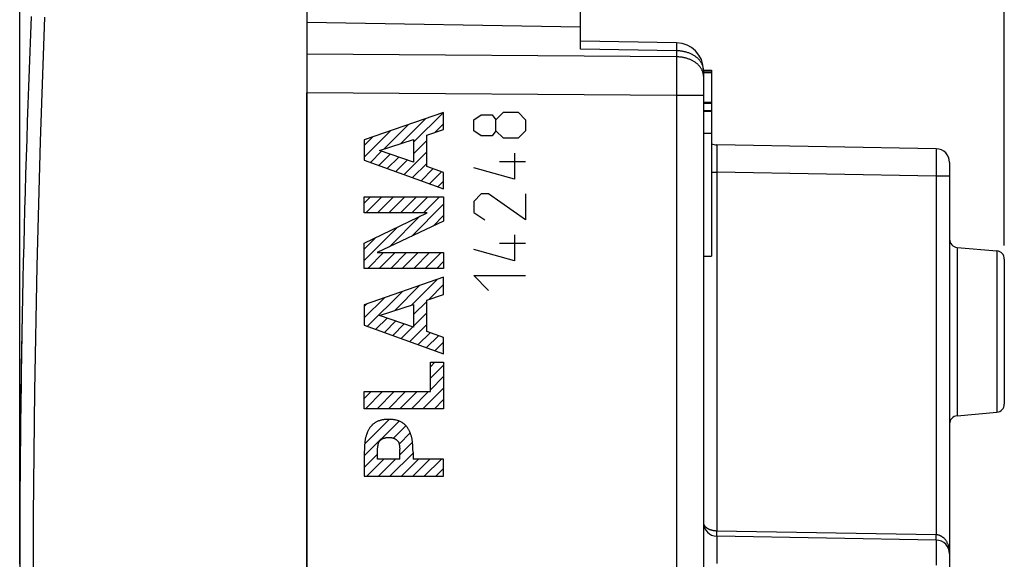
# Model space of a CAD drawing. Units: millimetres. Extents: x 48 to 161, y 93 to 164.
# Drawn here: x 48 to 84, y 119 to 138 of the extents above; entities that cross this region are included whole.
import ezdxf

# ---------------------------------------------------------------- set-up
doc = ezdxf.new("R2010")
doc.units = ezdxf.units.MM
doc.header["$LTSCALE"] = 16.335
doc.layers.get('0').update_dxf_attribs({"linetype": 'CONTINUOUS'})
for name, color, linetype in [('ASSI', 7, 'CONTINUOUS'), ('RACCORDO', 7, 'CONTINUOUS'), ('SCRITTE', 7, 'CONTINUOUS')]:
    doc.layers.add(name, color=color, linetype=linetype)
doc.styles.get("Standard").update_dxf_attribs({"font": 'txt', "width": 0.8})
doc.dimstyles.new('DIMSTYLE_1', dxfattribs={"dimtxt": 3, "dimasz": 3, "dimexe": 0.18, "dimexo": 0.0625, "dimgap": 0.09, "dimtad": 1, "dimdsep": 46, "dimtxsty": 'STANDARD', "dimblk": '_FILLED', "dimblk1": '_FILLED', "dimblk2": '_FILLED', "dimcen": 0.09, "dimadec": 0, "dimazin": 0, "dimtfac": 1, "dimtofl": 0, "dimtmove": 0, "dimatfit": 3, "dimldrblk": '_FILLED', "dimfxl": 1, "dimtolj": 1, "dimarcsym": 0})

# ---------------------------------------------------------------- blocks, each defined once
blk = doc.blocks.new('_FILLED')
at = {"color": 0, "linetype": 'BYBLOCK'}
blk.add_solid([(0, 0), (-1, 0.317), (-1, -0.317)], dxfattribs=at)
blk = doc.blocks.new('*D2')
at = {"color": 7, "linetype": 'CONTINUOUS'}
for p, q in [((58.267, 142.283), (58.267, 151.938)), ((83.767, 130.089), (83.767, 151.938)), ((58.267, 150.438), (71.017, 150.438)), ((83.767, 150.438), (71.017, 150.438))]:
    blk.add_line(p, q, dxfattribs=at)
at = {"color": 7, "linetype": 'CONTINUOUS', "xscale": 3, "yscale": 3, "zscale": 3, "rotation": 180}
blk.add_blockref('_FILLED', (58.267, 150.438), dxfattribs=at)
at = {"color": 7, "linetype": 'CONTINUOUS', "xscale": 3, "yscale": 3, "zscale": 3}
blk.add_blockref('_FILLED', (83.767, 150.438), dxfattribs=at)
blk = doc.blocks.new('*D3')
at = {"color": 7, "linetype": 'CONTINUOUS'}
for p, q in [((47.767, 118.438), (47.767, 161.938)), ((83.767, 130.089), (83.767, 161.938)), ((47.767, 160.438), (65.767, 160.438)), ((83.767, 160.438), (65.767, 160.438))]:
    blk.add_line(p, q, dxfattribs=at)
at = {"color": 7, "linetype": 'CONTINUOUS', "xscale": 3, "yscale": 3, "zscale": 3, "rotation": 180}
blk.add_blockref('_FILLED', (47.767, 160.438), dxfattribs=at)
at = {"color": 7, "linetype": 'CONTINUOUS', "xscale": 3, "yscale": 3, "zscale": 3}
blk.add_blockref('_FILLED', (83.767, 160.438), dxfattribs=at)

msp = doc.modelspace()

# ---------------------------------------------------------------- linework, layer by layer
at = {"color": 7, "linetype": 'CONTINUOUS'}
for p, q in [((68.267, 138.064), (58.267, 138.238)), ((68.267, 137.258), (68.267, 138.064)), ((71.785, 137.49), (68.267, 137.551)), ((72.767, 136.49), (72.767, 99.387)), ((72.767, 136.488), (73.067, 136.488)), ((73.067, 136.488), (73.067, 129.692)), ((72.767, 136.435), (73.067, 136.435)), ((72.767, 136.4), (73.067, 136.4)), ((58.267, 100.217), (58.267, 135.66)), ((72.767, 135.317), (73.067, 135.317)), ((72.767, 135.288), (73.067, 135.288)), ((72.767, 135.019), (73.067, 135.019)), ((72.767, 134.997), (73.067, 134.997)), ((72.767, 134.192), (73.067, 134.192)), ((81.276, 133.621), (73.259, 133.761)), ((81.767, 133.121), (81.767, 104.456)), ((82.041, 130.014), (83.493, 129.887)), ((72.767, 129.692), (73.067, 129.692)), ((83.767, 129.589), (83.767, 124.288)), ((82.041, 123.862), (83.493, 123.989)), ((81.276, 119.321), (73.259, 119.461))]:
    msp.add_line(p, q, dxfattribs=at)
at = {"color": 253, "linetype": 'CONTINUOUS'}
for p, q in [((71.785, 137.197), (68.267, 137.258)), ((71.785, 137.197), (71.785, 136.976)), ((71.786, 137.469), (71.786, 137.456)), ((71.786, 137.456), (71.786, 137.439)), ((71.786, 137.439), (71.786, 137.408)), ((71.786, 137.408), (71.786, 137.341)), ((71.785, 136.976), (58.267, 137.074)), ((71.785, 136.976), (71.786, 136.761)), ((71.786, 136.761), (71.786, 136.521)), ((71.786, 136.521), (71.786, 136.261)), ((71.786, 136.261), (71.786, 135.987)), ((71.786, 135.987), (71.785, 135.705)), ((71.785, 135.562), (58.267, 135.66)), ((72.767, 135.562), (71.785, 135.562)), ((73.256, 133.663), (73.255, 133.6)), ((73.255, 133.6), (73.255, 133.468)), ((73.257, 133.727), (73.256, 133.712)), ((73.256, 133.712), (73.256, 133.694)), ((73.256, 133.694), (73.256, 133.663)), ((81.278, 133.597), (81.278, 133.583)), ((81.278, 133.583), (81.278, 133.567)), ((81.278, 133.567), (81.279, 133.537)), ((73.255, 133.468), (73.256, 133.215)), ((73.256, 133.215), (73.259, 132.761)), ((81.279, 133.537), (81.279, 133.487)), ((81.279, 133.487), (81.28, 133.393)), ((81.28, 133.257), (81.279, 133.097)), ((81.28, 133.393), (81.28, 133.257)), ((81.278, 132.919), (81.277, 132.703)), ((81.279, 133.097), (81.278, 132.919)), ((73.067, 132.761), (73.259, 132.761)), ((73.259, 132.761), (73.259, 119.661)), ((81.276, 132.621), (73.259, 132.761)), ((81.277, 132.703), (81.276, 132.621)), ((81.276, 132.621), (81.276, 119.521)), ((81.767, 132.621), (81.276, 132.621)), ((82.041, 130.014), (82.041, 123.862)), ((83.493, 129.887), (83.493, 123.989)), ((73.257, 119.546), (73.258, 119.584)), ((73.257, 119.519), (73.257, 119.546)), ((73.258, 119.635), (73.259, 119.661)), ((73.258, 119.584), (73.258, 119.635)), ((81.276, 119.495), (81.276, 119.521)), ((73.256, 119.363), (73.255, 119.3)), ((73.255, 119.3), (73.255, 119.168)), ((73.255, 119.168), (73.256, 118.915)), ((73.257, 119.427), (73.256, 119.412)), ((73.256, 119.412), (73.256, 119.394)), ((73.256, 119.394), (73.256, 119.363)), ((73.257, 119.502), (73.257, 119.519)), ((73.257, 119.492), (73.257, 119.502)), ((73.257, 119.483), (73.257, 119.492)), ((73.258, 119.476), (73.257, 119.483)), ((81.275, 119.444), (81.276, 119.495)), ((81.275, 119.406), (81.275, 119.444)), ((81.275, 119.379), (81.275, 119.406)), ((81.275, 119.362), (81.275, 119.379)), ((81.275, 119.352), (81.275, 119.362)), ((81.275, 119.343), (81.275, 119.352)), ((81.275, 119.336), (81.275, 119.343)), ((81.278, 119.297), (81.278, 119.283)), ((81.278, 119.283), (81.278, 119.267)), ((81.278, 119.267), (81.279, 119.237)), ((81.279, 119.237), (81.279, 119.187)), ((81.279, 119.187), (81.28, 119.093)), ((73.256, 118.915), (73.259, 118.461)), ((81.28, 118.957), (81.279, 118.797)), ((81.28, 119.093), (81.28, 118.957)), ((81.278, 118.619), (81.277, 118.403)), ((81.279, 118.797), (81.278, 118.619))]:
    msp.add_line(p, q, dxfattribs=at)
for points in [[(71.785, 137.49), (71.785, 137.489), (71.785, 137.488), (71.785, 137.486), (71.786, 137.483), (71.786, 137.479), (71.786, 137.475), (71.786, 137.469)], [(71.786, 137.341), (71.785, 137.217), (71.785, 137.197)], [(72.767, 136.49), (72.767, 136.51), (72.766, 136.531), (72.764, 136.551), (72.761, 136.571), (72.757, 136.591), (72.752, 136.611), (72.747, 136.631), (72.741, 136.651), (72.734, 136.671), (72.726, 136.69), (72.718, 136.71), (72.708, 136.729), (72.698, 136.748), (72.687, 136.767), (72.676, 136.786), (72.663, 136.804), (72.65, 136.822), (72.636, 136.84), (72.622, 136.857), (72.606, 136.875), (72.59, 136.892), (72.574, 136.908), (72.556, 136.924), (72.538, 136.94), (72.52, 136.956), (72.5, 136.971), (72.481, 136.985), (72.46, 137), (72.439, 137.014), (72.418, 137.027), (72.395, 137.04), (72.373, 137.053), (72.35, 137.065), (72.326, 137.076), (72.302, 137.087), (72.277, 137.098), (72.252, 137.108), (72.227, 137.118), (72.201, 137.127), (72.175, 137.135), (72.149, 137.143), (72.122, 137.151), (72.095, 137.158), (72.068, 137.164), (72.04, 137.17), (72.012, 137.175), (71.984, 137.18), (71.956, 137.184), (71.928, 137.188), (71.899, 137.191), (71.871, 137.193), (71.842, 137.195), (71.814, 137.196), (71.785, 137.197)], [(72.767, 136.269), (72.767, 136.29), (72.766, 136.31), (72.764, 136.33), (72.761, 136.351), (72.757, 136.371), (72.752, 136.391), (72.747, 136.411), (72.741, 136.431), (72.734, 136.45), (72.726, 136.47), (72.718, 136.489), (72.708, 136.509), (72.698, 136.528), (72.687, 136.546), (72.676, 136.565), (72.663, 136.583), (72.65, 136.602), (72.636, 136.619), (72.622, 136.637), (72.606, 136.654), (72.59, 136.671), (72.574, 136.688), (72.556, 136.704), (72.538, 136.72), (72.52, 136.735), (72.5, 136.75), (72.481, 136.765), (72.46, 136.779), (72.439, 136.793), (72.418, 136.807), (72.395, 136.82), (72.373, 136.832), (72.35, 136.844), (72.326, 136.856), (72.302, 136.867), (72.277, 136.878), (72.252, 136.888), (72.227, 136.897), (72.201, 136.906), (72.175, 136.915), (72.149, 136.923), (72.122, 136.93), (72.095, 136.937), (72.068, 136.944), (72.04, 136.95), (72.012, 136.955), (71.984, 136.96), (71.956, 136.964), (71.928, 136.967), (71.899, 136.97), (71.871, 136.973), (71.842, 136.974), (71.814, 136.976), (71.785, 136.976)], [(71.785, 135.705), (71.785, 135.61), (71.785, 100.314)], [(73.259, 133.761), (73.258, 133.76), (73.258, 133.759), (73.258, 133.758), (73.258, 133.755), (73.258, 133.752), (73.257, 133.749), (73.257, 133.744), (73.257, 133.739), (73.257, 133.727)], [(81.276, 133.621), (81.276, 133.62), (81.277, 133.619), (81.277, 133.617), (81.277, 133.615), (81.277, 133.611), (81.277, 133.607), (81.278, 133.602), (81.278, 133.597)], [(72.767, 119.961), (72.768, 119.95), (72.769, 119.939), (72.77, 119.929), (72.772, 119.918), (72.775, 119.908), (72.779, 119.898), (72.783, 119.887), (72.787, 119.877), (72.792, 119.867), (72.798, 119.857), (72.804, 119.847), (72.811, 119.838), (72.818, 119.829), (72.826, 119.819), (72.835, 119.81), (72.843, 119.802), (72.852, 119.793), (72.862, 119.785), (72.872, 119.777), (72.882, 119.769), (72.893, 119.762), (72.904, 119.754), (72.916, 119.747), (72.927, 119.741), (72.939, 119.734), (72.952, 119.728), (72.964, 119.722), (72.977, 119.717), (72.99, 119.711), (73.003, 119.706), (73.016, 119.701), (73.03, 119.697), (73.043, 119.692), (73.057, 119.688), (73.071, 119.685), (73.085, 119.681), (73.099, 119.678), (73.113, 119.675), (73.128, 119.673), (73.142, 119.67), (73.156, 119.668), (73.171, 119.666), (73.185, 119.665), (73.2, 119.663), (73.214, 119.662), (73.229, 119.662), (73.244, 119.661), (81.276, 119.521)], [(81.276, 119.521), (81.288, 119.52), (81.299, 119.519), (81.311, 119.518), (81.322, 119.517), (81.334, 119.515), (81.345, 119.512), (81.357, 119.51), (81.368, 119.507), (81.38, 119.503), (81.391, 119.499), (81.403, 119.495), (81.415, 119.49), (81.427, 119.484), (81.439, 119.478), (81.451, 119.472), (81.463, 119.465), (81.475, 119.457), (81.488, 119.449), (81.5, 119.44), (81.512, 119.431), (81.525, 119.421), (81.538, 119.41), (81.55, 119.398), (81.563, 119.386), (81.575, 119.372), (81.588, 119.358), (81.6, 119.343), (81.613, 119.327), (81.625, 119.31), (81.637, 119.292), (81.649, 119.273), (81.66, 119.254), (81.672, 119.233), (81.682, 119.211), (81.693, 119.188), (81.703, 119.164), (81.712, 119.14), (81.721, 119.114), (81.73, 119.088), (81.737, 119.06), (81.744, 119.032), (81.75, 119.003), (81.755, 118.974), (81.76, 118.944), (81.763, 118.913), (81.765, 118.883), (81.767, 118.852), (81.767, 118.821)], [(73.259, 119.461), (73.258, 119.46), (73.258, 119.459), (73.258, 119.458), (73.258, 119.455), (73.258, 119.452), (73.257, 119.449), (73.257, 119.444), (73.257, 119.439), (73.257, 119.427)], [(73.259, 119.461), (73.258, 119.461), (73.258, 119.461), (73.258, 119.462), (73.258, 119.464), (73.258, 119.465), (73.258, 119.468), (73.258, 119.47), (73.258, 119.473), (73.258, 119.476)], [(81.276, 119.321), (81.276, 119.321), (81.276, 119.322), (81.276, 119.322), (81.276, 119.324), (81.275, 119.326), (81.275, 119.328), (81.275, 119.33), (81.275, 119.333), (81.275, 119.336)], [(81.276, 119.321), (81.276, 119.32), (81.277, 119.319), (81.277, 119.317), (81.277, 119.315), (81.277, 119.311), (81.277, 119.307), (81.278, 119.302), (81.278, 119.297)]]:
    msp.add_lwpolyline(points, dxfattribs=at)
at = {"color": 7, "linetype": 'CONTINUOUS'}
for centre, radius, start, end in [((71.767, 136.49), 1, 0, 89), ((73.267, 134.261), 0.5, 180, 187.8538), ((73.267, 134.261), 0.5, 246.4182, 269), ((81.267, 133.121), 0.5, 0, 89), ((82.067, 130.313), 0.3, 180, 265), ((83.467, 129.589), 0.3, 0, 85), ((547.767, 117.938), 500, 178.87471, 179.54313), ((83.467, 124.288), 0.3, 275, 360), ((82.067, 123.563), 0.3, 95, 180), ((73.267, 119.961), 0.5, 180, 269), ((81.267, 118.821), 0.5, 0, 89)]:
    msp.add_arc(centre, radius, start, end, dxfattribs=at)
at = {"layer": 'ASSI', "color": 7, "linetype": 'CONTINUOUS'}
for p, q in [((68.267, 138.064), (58.267, 138.238)), ((68.267, 137.258), (68.267, 138.064)), ((71.785, 137.49), (68.267, 137.551)), ((72.767, 136.49), (72.767, 99.387)), ((72.767, 136.488), (73.067, 136.488)), ((73.067, 136.488), (73.067, 129.692)), ((72.767, 136.435), (73.067, 136.435)), ((72.767, 136.4), (73.067, 136.4)), ((58.267, 100.217), (58.267, 135.66)), ((72.767, 135.317), (73.067, 135.317)), ((72.767, 135.288), (73.067, 135.288)), ((72.767, 135.019), (73.067, 135.019)), ((72.767, 134.997), (73.067, 134.997)), ((72.767, 134.192), (73.067, 134.192)), ((81.276, 133.621), (73.259, 133.761)), ((81.767, 133.121), (81.767, 104.456)), ((82.041, 130.014), (83.493, 129.887)), ((72.767, 129.692), (73.067, 129.692)), ((83.767, 129.589), (83.767, 124.288)), ((82.041, 123.862), (83.493, 123.989)), ((81.276, 119.321), (73.259, 119.461))]:
    msp.add_line(p, q, dxfattribs=at)
at = {"layer": 'ASSI', "color": 253, "linetype": 'CONTINUOUS'}
for p, q in [((71.785, 137.197), (68.267, 137.258)), ((71.785, 137.197), (71.785, 136.976)), ((71.786, 137.469), (71.786, 137.456)), ((71.786, 137.456), (71.786, 137.439)), ((71.786, 137.439), (71.786, 137.408)), ((71.786, 137.408), (71.786, 137.341)), ((71.785, 136.976), (58.267, 137.074)), ((71.785, 136.976), (71.786, 136.761)), ((71.786, 136.761), (71.786, 136.521)), ((71.786, 136.521), (71.786, 136.261)), ((71.786, 136.261), (71.786, 135.987)), ((71.786, 135.987), (71.785, 135.705)), ((71.785, 135.562), (58.267, 135.66)), ((72.767, 135.562), (71.785, 135.562)), ((73.256, 133.663), (73.255, 133.6)), ((73.255, 133.6), (73.255, 133.468)), ((73.257, 133.727), (73.256, 133.712)), ((73.256, 133.712), (73.256, 133.694)), ((73.256, 133.694), (73.256, 133.663)), ((81.278, 133.597), (81.278, 133.583)), ((81.278, 133.583), (81.278, 133.567)), ((81.278, 133.567), (81.279, 133.537)), ((73.255, 133.468), (73.256, 133.215)), ((73.256, 133.215), (73.259, 132.761)), ((81.279, 133.537), (81.279, 133.487)), ((81.279, 133.487), (81.28, 133.393)), ((81.28, 133.257), (81.279, 133.097)), ((81.28, 133.393), (81.28, 133.257)), ((81.278, 132.919), (81.277, 132.703)), ((81.279, 133.097), (81.278, 132.919)), ((73.067, 132.761), (73.259, 132.761)), ((73.259, 132.761), (73.259, 119.661)), ((81.276, 132.621), (73.259, 132.761)), ((81.277, 132.703), (81.276, 132.621)), ((81.276, 132.621), (81.276, 119.521)), ((81.767, 132.621), (81.276, 132.621)), ((82.041, 130.014), (82.041, 123.862)), ((83.493, 129.887), (83.493, 123.989)), ((73.257, 119.546), (73.258, 119.584)), ((73.257, 119.519), (73.257, 119.546)), ((73.258, 119.635), (73.259, 119.661)), ((73.258, 119.584), (73.258, 119.635)), ((81.276, 119.495), (81.276, 119.521)), ((73.256, 119.363), (73.255, 119.3)), ((73.255, 119.3), (73.255, 119.168)), ((73.255, 119.168), (73.256, 118.915)), ((73.257, 119.427), (73.256, 119.412)), ((73.256, 119.412), (73.256, 119.394)), ((73.256, 119.394), (73.256, 119.363)), ((73.257, 119.502), (73.257, 119.519)), ((73.257, 119.492), (73.257, 119.502)), ((73.257, 119.483), (73.257, 119.492)), ((73.258, 119.476), (73.257, 119.483)), ((81.275, 119.444), (81.276, 119.495)), ((81.275, 119.406), (81.275, 119.444)), ((81.275, 119.379), (81.275, 119.406)), ((81.275, 119.362), (81.275, 119.379)), ((81.275, 119.352), (81.275, 119.362)), ((81.275, 119.343), (81.275, 119.352)), ((81.275, 119.336), (81.275, 119.343)), ((81.278, 119.297), (81.278, 119.283)), ((81.278, 119.283), (81.278, 119.267)), ((81.278, 119.267), (81.279, 119.237)), ((81.279, 119.237), (81.279, 119.187)), ((81.279, 119.187), (81.28, 119.093)), ((73.256, 118.915), (73.259, 118.461)), ((81.28, 118.957), (81.279, 118.797)), ((81.28, 119.093), (81.28, 118.957)), ((81.278, 118.619), (81.277, 118.403)), ((81.279, 118.797), (81.278, 118.619))]:
    msp.add_line(p, q, dxfattribs=at)
for points in [[(71.785, 137.49), (71.785, 137.489), (71.785, 137.488), (71.785, 137.486), (71.786, 137.483), (71.786, 137.479), (71.786, 137.475), (71.786, 137.469)], [(71.786, 137.341), (71.785, 137.217), (71.785, 137.197)], [(72.767, 136.49), (72.767, 136.51), (72.766, 136.531), (72.764, 136.551), (72.761, 136.571), (72.757, 136.591), (72.752, 136.611), (72.747, 136.631), (72.741, 136.651), (72.734, 136.671), (72.726, 136.69), (72.718, 136.71), (72.708, 136.729), (72.698, 136.748), (72.687, 136.767), (72.676, 136.786), (72.663, 136.804), (72.65, 136.822), (72.636, 136.84), (72.622, 136.857), (72.606, 136.875), (72.59, 136.892), (72.574, 136.908), (72.556, 136.924), (72.538, 136.94), (72.52, 136.956), (72.5, 136.971), (72.481, 136.985), (72.46, 137), (72.439, 137.014), (72.418, 137.027), (72.395, 137.04), (72.373, 137.053), (72.35, 137.065), (72.326, 137.076), (72.302, 137.087), (72.277, 137.098), (72.252, 137.108), (72.227, 137.118), (72.201, 137.127), (72.175, 137.135), (72.149, 137.143), (72.122, 137.151), (72.095, 137.158), (72.068, 137.164), (72.04, 137.17), (72.012, 137.175), (71.984, 137.18), (71.956, 137.184), (71.928, 137.188), (71.899, 137.191), (71.871, 137.193), (71.842, 137.195), (71.814, 137.196), (71.785, 137.197)], [(72.767, 136.269), (72.767, 136.29), (72.766, 136.31), (72.764, 136.33), (72.761, 136.351), (72.757, 136.371), (72.752, 136.391), (72.747, 136.411), (72.741, 136.431), (72.734, 136.45), (72.726, 136.47), (72.718, 136.489), (72.708, 136.509), (72.698, 136.528), (72.687, 136.546), (72.676, 136.565), (72.663, 136.583), (72.65, 136.602), (72.636, 136.619), (72.622, 136.637), (72.606, 136.654), (72.59, 136.671), (72.574, 136.688), (72.556, 136.704), (72.538, 136.72), (72.52, 136.735), (72.5, 136.75), (72.481, 136.765), (72.46, 136.779), (72.439, 136.793), (72.418, 136.807), (72.395, 136.82), (72.373, 136.832), (72.35, 136.844), (72.326, 136.856), (72.302, 136.867), (72.277, 136.878), (72.252, 136.888), (72.227, 136.897), (72.201, 136.906), (72.175, 136.915), (72.149, 136.923), (72.122, 136.93), (72.095, 136.937), (72.068, 136.944), (72.04, 136.95), (72.012, 136.955), (71.984, 136.96), (71.956, 136.964), (71.928, 136.967), (71.899, 136.97), (71.871, 136.973), (71.842, 136.974), (71.814, 136.976), (71.785, 136.976)], [(71.785, 135.705), (71.785, 135.61), (71.785, 100.314)], [(73.259, 133.761), (73.258, 133.76), (73.258, 133.759), (73.258, 133.758), (73.258, 133.755), (73.258, 133.752), (73.257, 133.749), (73.257, 133.744), (73.257, 133.739), (73.257, 133.727)], [(81.276, 133.621), (81.276, 133.62), (81.277, 133.619), (81.277, 133.617), (81.277, 133.615), (81.277, 133.611), (81.277, 133.607), (81.278, 133.602), (81.278, 133.597)], [(72.767, 119.961), (72.768, 119.95), (72.769, 119.939), (72.77, 119.929), (72.772, 119.918), (72.775, 119.908), (72.779, 119.898), (72.783, 119.887), (72.787, 119.877), (72.792, 119.867), (72.798, 119.857), (72.804, 119.847), (72.811, 119.838), (72.818, 119.829), (72.826, 119.819), (72.835, 119.81), (72.843, 119.802), (72.852, 119.793), (72.862, 119.785), (72.872, 119.777), (72.882, 119.769), (72.893, 119.762), (72.904, 119.754), (72.916, 119.747), (72.927, 119.741), (72.939, 119.734), (72.952, 119.728), (72.964, 119.722), (72.977, 119.717), (72.99, 119.711), (73.003, 119.706), (73.016, 119.701), (73.03, 119.697), (73.043, 119.692), (73.057, 119.688), (73.071, 119.685), (73.085, 119.681), (73.099, 119.678), (73.113, 119.675), (73.128, 119.673), (73.142, 119.67), (73.156, 119.668), (73.171, 119.666), (73.185, 119.665), (73.2, 119.663), (73.214, 119.662), (73.229, 119.662), (73.244, 119.661), (81.276, 119.521)], [(81.276, 119.521), (81.288, 119.52), (81.299, 119.519), (81.311, 119.518), (81.322, 119.517), (81.334, 119.515), (81.345, 119.512), (81.357, 119.51), (81.368, 119.507), (81.38, 119.503), (81.391, 119.499), (81.403, 119.495), (81.415, 119.49), (81.427, 119.484), (81.439, 119.478), (81.451, 119.472), (81.463, 119.465), (81.475, 119.457), (81.488, 119.449), (81.5, 119.44), (81.512, 119.431), (81.525, 119.421), (81.538, 119.41), (81.55, 119.398), (81.563, 119.386), (81.575, 119.372), (81.588, 119.358), (81.6, 119.343), (81.613, 119.327), (81.625, 119.31), (81.637, 119.292), (81.649, 119.273), (81.66, 119.254), (81.672, 119.233), (81.682, 119.211), (81.693, 119.188), (81.703, 119.164), (81.712, 119.14), (81.721, 119.114), (81.73, 119.088), (81.737, 119.06), (81.744, 119.032), (81.75, 119.003), (81.755, 118.974), (81.76, 118.944), (81.763, 118.913), (81.765, 118.883), (81.767, 118.852), (81.767, 118.821)], [(73.259, 119.461), (73.258, 119.46), (73.258, 119.459), (73.258, 119.458), (73.258, 119.455), (73.258, 119.452), (73.257, 119.449), (73.257, 119.444), (73.257, 119.439), (73.257, 119.427)], [(73.259, 119.461), (73.258, 119.461), (73.258, 119.461), (73.258, 119.462), (73.258, 119.464), (73.258, 119.465), (73.258, 119.468), (73.258, 119.47), (73.258, 119.473), (73.258, 119.476)], [(81.276, 119.321), (81.276, 119.321), (81.276, 119.322), (81.276, 119.322), (81.276, 119.324), (81.275, 119.326), (81.275, 119.328), (81.275, 119.33), (81.275, 119.333), (81.275, 119.336)], [(81.276, 119.321), (81.276, 119.32), (81.277, 119.319), (81.277, 119.317), (81.277, 119.315), (81.277, 119.311), (81.277, 119.307), (81.278, 119.302), (81.278, 119.297)]]:
    msp.add_lwpolyline(points, dxfattribs=at)
at = {"layer": 'ASSI', "color": 7, "linetype": 'CONTINUOUS'}
for centre, radius, start, end in [((71.767, 136.49), 1, 0, 89), ((73.267, 134.261), 0.5, 180, 187.8538), ((73.267, 134.261), 0.5, 246.4182, 269), ((81.267, 133.121), 0.5, 0, 89), ((82.067, 130.313), 0.3, 180, 265), ((83.467, 129.589), 0.3, 0, 85), ((83.467, 124.288), 0.3, 275, 360), ((82.067, 123.563), 0.3, 95, 180), ((73.267, 119.961), 0.5, 180, 269), ((81.267, 118.821), 0.5, 0, 89)]:
    msp.add_arc(centre, radius, start, end, dxfattribs=at)
at = {"layer": 'RACCORDO', "color": 7, "linetype": 'CONTINUOUS'}
for p, q in [((58.267, 140.28), (58.267, 95.597)), ((68.267, 138.064), (68.267, 139.201))]:
    msp.add_line(p, q, dxfattribs=at)
at = {"layer": 'RACCORDO', "color": 253, "linetype": 'CONTINUOUS'}
msp.add_lwpolyline([(48.679, 138.43), (48.513, 133.878), (48.388, 129.324), (48.305, 124.771), (48.264, 120.216), (48.264, 115.661), (48.305, 111.106), (48.388, 106.552), (48.513, 101.999), (48.679, 97.447)], dxfattribs=at)
at = {"layer": 'RACCORDO', "color": 7, "linetype": 'CONTINUOUS'}
msp.add_arc((547.767, 117.938), 500, 177.64881, 182.35119, dxfattribs=at)
at = {"layer": 'SCRITTE', "color": 253, "linetype": 'CONTINUOUS'}
for p, q in [((63.267, 134.948), (60.368, 133.94)), ((63.267, 134.322), (63.267, 134.948)), ((64.366, 134.681), (64.638, 134.862)), ((64.366, 134.274), (64.366, 134.681)), ((64.638, 134.862), (65.045, 134.862)), ((65.045, 134.862), (65.181, 134.681)), ((65.181, 134.681), (65.452, 134.953)), ((65.181, 134.274), (65.181, 134.681)), ((65.452, 134.953), (65.995, 134.953)), ((65.995, 134.953), (66.266, 134.681)), ((66.266, 134.681), (66.266, 134.274)), ((62.652, 134.113), (63.267, 134.322)), ((60.368, 133.94), (60.368, 133.201)), ((60.922, 133.554), (62.171, 133.956)), ((62.171, 133.956), (62.171, 133.124)), ((62.652, 132.964), (62.652, 134.113)), ((64.638, 134.093), (64.366, 134.274)), ((65.045, 134.093), (64.638, 134.093)), ((65.181, 134.274), (65.045, 134.093)), ((65.452, 134.003), (65.181, 134.274)), ((65.995, 134.003), (65.452, 134.003)), ((66.266, 134.274), (65.995, 134.003)), ((60.368, 133.201), (63.267, 132.152)), ((62.171, 133.124), (60.922, 133.554)), ((65.859, 133.46), (65.859, 132.51)), ((63.267, 132.747), (62.652, 132.964)), ((65.859, 132.51), (64.366, 132.917)), ((66.266, 133.143), (65.316, 133.143)), ((63.267, 132.152), (63.267, 132.747)), ((60.368, 131.277), (60.368, 131.859)), ((60.368, 131.859), (63.267, 131.859)), ((63.267, 131.859), (63.267, 130.976)), ((64.638, 131.967), (64.366, 131.696)), ((64.909, 131.967), (64.638, 131.967)), ((66.266, 131.017), (64.909, 131.967)), ((66.266, 131.967), (66.266, 131.017)), ((64.366, 131.696), (64.366, 131.288)), ((60.368, 130.164), (62.665, 131.277)), ((62.665, 131.277), (60.368, 131.277)), ((64.366, 131.288), (64.773, 131.017)), ((63.267, 130.976), (60.841, 129.823)), ((65.859, 130.474), (65.859, 129.524)), ((60.368, 129.24), (60.368, 130.164)), ((66.266, 130.157), (65.316, 130.157)), ((60.841, 129.823), (63.267, 129.823)), ((63.267, 129.823), (63.267, 129.24)), ((65.859, 129.524), (64.366, 129.931)), ((63.267, 129.24), (60.368, 129.24)), ((63.267, 128.923), (60.368, 127.915)), ((63.267, 128.296), (63.267, 128.923)), ((64.909, 128.438), (64.366, 128.981)), ((64.366, 128.981), (66.266, 128.981)), ((62.652, 128.088), (63.267, 128.296)), ((60.368, 127.915), (60.368, 127.176)), ((60.922, 127.529), (62.171, 127.931)), ((62.171, 127.931), (62.171, 127.099)), ((62.652, 126.939), (62.652, 128.088)), ((62.171, 127.099), (60.922, 127.529)), ((60.368, 127.176), (63.267, 126.128)), ((63.267, 126.722), (62.652, 126.939)), ((63.267, 126.128), (63.267, 126.722)), ((62.785, 124.742), (62.785, 125.815)), ((62.785, 125.815), (63.267, 125.815)), ((63.267, 125.815), (63.267, 124.119)), ((60.368, 124.119), (60.368, 124.742)), ((60.368, 124.742), (62.785, 124.742)), ((63.267, 124.119), (60.368, 124.119)), ((60.368, 122.536), (60.368, 121.649)), ((60.85, 122.271), (60.85, 122.635)), ((61.658, 122.72), (61.669, 122.635)), ((61.669, 122.271), (61.669, 122.635)), ((62.15, 122.536), (62.15, 122.271)), ((61.669, 122.271), (60.85, 122.271)), ((63.267, 122.271), (62.15, 122.271)), ((63.267, 121.649), (63.267, 122.271)), ((60.368, 121.649), (63.267, 121.649))]:
    msp.add_line(p, q, dxfattribs=at)
at = {"layer": 'SCRITTE', "color": 7, "linetype": 'CONTINUOUS'}
for p, q in [((61.695, 133.803), (62.613, 134.721)), ((62.171, 133.858), (63.257, 134.944)), ((61.076, 133.604), (61.969, 134.497)), ((62.944, 134.212), (63.267, 134.535)), ((60.368, 133.316), (61.325, 134.273)), ((60.368, 133.736), (60.681, 134.049)), ((62.171, 133.438), (62.652, 133.92)), ((60.592, 133.12), (61, 133.528)), ((60.9, 133.008), (61.312, 133.42)), ((61.209, 132.897), (61.625, 133.312)), ((61.517, 132.785), (61.937, 133.205)), ((61.826, 132.674), (62.652, 133.5)), ((62.134, 132.562), (62.652, 133.08)), ((62.443, 132.45), (62.877, 132.885)), ((62.751, 132.339), (63.187, 132.775)), ((63.06, 132.227), (63.267, 132.435)), ((60.368, 131.636), (60.591, 131.859)), ((60.429, 131.277), (61.011, 131.859)), ((60.849, 131.277), (61.431, 131.859)), ((61.269, 131.277), (61.851, 131.859)), ((61.689, 131.277), (62.271, 131.859)), ((62.109, 131.277), (62.691, 131.859)), ((62.529, 131.277), (63.112, 131.859)), ((62.088, 130.415), (63.267, 131.595)), ((61.287, 130.035), (62.401, 131.149)), ((62.888, 130.795), (63.267, 131.175)), ((60.368, 129.535), (61.587, 130.754)), ((60.368, 129.955), (60.772, 130.36)), ((60.493, 129.24), (61.075, 129.823)), ((60.913, 129.24), (61.495, 129.823)), ((61.333, 129.24), (61.915, 129.823)), ((61.753, 129.24), (62.335, 129.823)), ((62.173, 129.24), (62.755, 129.823)), ((62.593, 129.24), (63.175, 129.823)), ((63.013, 129.24), (63.267, 129.494)), ((61.482, 127.71), (62.391, 128.618)), ((62.101, 127.909), (63.035, 128.842)), ((62.725, 128.112), (63.267, 128.654)), ((60.368, 127.435), (61.103, 128.171)), ((60.486, 127.133), (61.747, 128.394)), ((60.368, 127.855), (60.459, 127.947)), ((62.171, 127.558), (62.652, 128.04)), ((62.171, 127.138), (62.652, 127.62)), ((60.794, 127.022), (61.205, 127.432)), ((61.103, 126.91), (61.517, 127.325)), ((61.411, 126.799), (61.829, 127.217)), ((61.72, 126.687), (62.142, 127.109)), ((62.028, 126.575), (62.652, 127.2)), ((62.337, 126.464), (62.77, 126.897)), ((62.645, 126.352), (63.08, 126.788)), ((62.953, 126.241), (63.267, 126.554)), ((63.262, 126.129), (63.267, 126.134)), ((62.785, 125.652), (62.947, 125.815)), ((62.785, 125.232), (63.267, 125.714)), ((62.785, 124.812), (63.267, 125.294)), ((60.368, 124.495), (60.614, 124.742)), ((60.412, 124.119), (61.034, 124.742)), ((60.832, 124.119), (61.454, 124.742)), ((61.252, 124.119), (61.874, 124.742)), ((61.672, 124.119), (62.294, 124.742)), ((62.092, 124.119), (62.714, 124.742)), ((62.512, 124.119), (63.267, 124.874)), ((62.932, 124.119), (63.267, 124.454)), ((60.368, 122.395), (61.638, 123.666)), ((60.382, 122.83), (61.281, 123.729)), ((60.616, 123.483), (60.673, 123.54)), ((61.435, 123.042), (61.89, 123.497)), ((61.64, 122.828), (62.046, 123.233)), ((61.669, 122.436), (62.13, 122.898)), ((60.368, 121.975), (60.85, 122.457)), ((61.302, 121.649), (62.15, 122.498)), ((60.461, 121.649), (61.084, 122.271)), ((60.882, 121.649), (61.504, 122.271)), ((61.722, 121.649), (62.344, 122.271)), ((62.142, 121.649), (62.764, 122.271)), ((62.562, 121.649), (63.184, 122.271)), ((62.982, 121.649), (63.267, 121.934))]:
    msp.add_line(p, q, dxfattribs=at)
at = {"layer": 'SCRITTE', "color": 253, "linetype": 'CONTINUOUS'}
for points in [[(61.259, 123.73), (61.224, 123.729), (61.188, 123.728), (61.152, 123.725), (61.126, 123.723), (61.099, 123.72), (61.073, 123.716), (61.046, 123.712), (61.02, 123.707), (60.994, 123.701), (60.968, 123.695), (60.942, 123.688), (60.917, 123.68), (60.892, 123.67), (60.867, 123.661), (60.842, 123.65), (60.818, 123.638), (60.794, 123.626), (60.771, 123.612), (60.748, 123.598), (60.726, 123.583), (60.705, 123.567), (60.684, 123.55), (60.664, 123.532), (60.644, 123.514), (60.626, 123.495), (60.608, 123.475), (60.591, 123.454), (60.575, 123.433), (60.56, 123.411), (60.545, 123.388), (60.532, 123.365), (60.519, 123.342), (60.508, 123.318), (60.496, 123.293), (60.486, 123.269), (60.472, 123.236), (60.46, 123.203), (60.448, 123.169), (60.439, 123.144), (60.431, 123.118), (60.423, 123.093), (60.416, 123.067), (60.41, 123.041), (60.404, 123.015), (60.399, 122.989), (60.395, 122.962), (60.392, 122.936), (60.389, 122.909), (60.386, 122.883), (60.384, 122.856), (60.38, 122.803), (60.377, 122.75), (60.375, 122.696), (60.372, 122.643), (60.368, 122.536)], [(62.15, 122.536), (62.146, 122.643), (62.144, 122.696), (62.141, 122.75), (62.138, 122.803), (62.134, 122.856), (62.132, 122.883), (62.129, 122.909), (62.127, 122.936), (62.123, 122.962), (62.119, 122.989), (62.114, 123.015), (62.109, 123.041), (62.102, 123.067), (62.095, 123.093), (62.087, 123.118), (62.079, 123.144), (62.07, 123.169), (62.058, 123.203), (62.046, 123.236), (62.033, 123.269), (62.022, 123.293), (62.011, 123.318), (61.999, 123.342), (61.986, 123.365), (61.973, 123.388), (61.958, 123.411), (61.943, 123.433), (61.927, 123.454), (61.91, 123.475), (61.893, 123.495), (61.874, 123.514), (61.855, 123.532), (61.835, 123.55), (61.814, 123.567), (61.792, 123.583), (61.77, 123.598), (61.747, 123.612), (61.724, 123.626), (61.7, 123.638), (61.676, 123.65), (61.652, 123.661), (61.627, 123.67), (61.601, 123.68), (61.576, 123.688), (61.55, 123.695), (61.524, 123.701), (61.498, 123.707), (61.472, 123.712), (61.445, 123.716), (61.419, 123.72), (61.392, 123.723), (61.366, 123.725), (61.33, 123.728), (61.295, 123.729), (61.259, 123.73)], [(60.85, 122.635), (60.86, 122.72), (60.863, 122.741), (60.866, 122.762), (60.868, 122.776), (60.87, 122.79), (60.873, 122.804), (60.876, 122.818), (60.879, 122.832), (60.882, 122.846), (60.884, 122.854), (60.887, 122.863), (60.889, 122.871), (60.892, 122.879), (60.896, 122.887), (60.898, 122.893), (60.902, 122.9), (60.905, 122.906), (60.909, 122.912), (60.913, 122.918), (60.917, 122.924), (60.922, 122.93), (60.928, 122.937), (60.934, 122.943), (60.939, 122.95), (60.945, 122.956), (60.953, 122.963), (60.961, 122.97), (60.969, 122.977), (60.977, 122.984), (60.986, 122.991), (60.994, 122.997), (61.003, 123.003), (61.012, 123.009), (61.021, 123.015), (61.031, 123.02), (61.04, 123.025), (61.05, 123.029), (61.06, 123.034), (61.07, 123.038), (61.08, 123.041), (61.09, 123.045), (61.102, 123.048), (61.113, 123.051), (61.125, 123.054), (61.137, 123.057), (61.149, 123.059), (61.161, 123.061), (61.174, 123.062), (61.188, 123.064), (61.202, 123.065), (61.216, 123.066), (61.231, 123.066), (61.245, 123.067), (61.259, 123.067)], [(61.259, 123.067), (61.273, 123.067), (61.288, 123.066), (61.302, 123.066), (61.316, 123.065), (61.33, 123.064), (61.345, 123.062), (61.357, 123.061), (61.369, 123.059), (61.381, 123.057), (61.393, 123.054), (61.405, 123.051), (61.417, 123.048), (61.428, 123.045), (61.438, 123.041), (61.449, 123.038), (61.458, 123.034), (61.468, 123.029), (61.478, 123.025), (61.487, 123.02), (61.497, 123.015), (61.506, 123.009), (61.515, 123.003), (61.524, 122.997), (61.532, 122.991), (61.541, 122.984), (61.549, 122.977), (61.557, 122.97), (61.565, 122.963), (61.573, 122.956), (61.579, 122.95), (61.585, 122.943), (61.59, 122.937), (61.596, 122.93), (61.601, 122.924), (61.605, 122.918), (61.609, 122.912), (61.613, 122.906), (61.616, 122.9), (61.62, 122.893), (61.623, 122.887), (61.626, 122.879), (61.629, 122.871), (61.632, 122.863), (61.634, 122.854), (61.636, 122.846), (61.64, 122.832), (61.643, 122.818), (61.645, 122.804), (61.648, 122.79), (61.65, 122.776), (61.653, 122.762), (61.656, 122.741), (61.658, 122.72)]]:
    msp.add_lwpolyline(points, dxfattribs=at)

# ---------------------------------------------------------------- dimensions: what is measured, and where the dimension line sits
at = {"color": 7, "linetype": 'CONTINUOUS'}
for base, p2, picture, middle in [((47.767, 160.438), (47.767, 118.438), '*D3', (63.517, 161.188)), ((58.267, 150.438), (58.267, 142.283), '*D2', (66.839, 151.188))]:
    dim = msp.add_linear_dim(base=base, p1=(83.767, 130.089), p2=p2, angle=180, dimstyle='DIMSTYLE_1', dxfattribs=at)
    dim.commit()
    dim.dimension.update_dxf_attribs({"geometry": picture, "text_midpoint": middle, "dimtype": 160})

doc.saveas('drawing.dxf')
